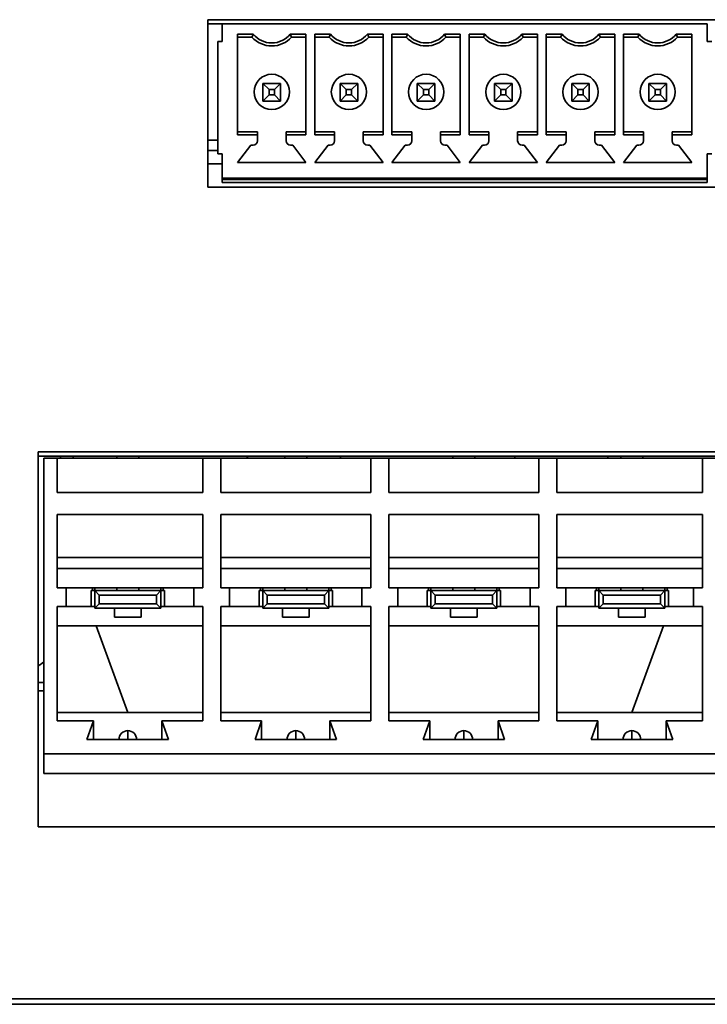
# Model space of a CAD drawing. Units: millimetres. Extents: x 15 to 589, y 5 to 415.
# Drawn here: x 520 to 528, y 192 to 203 of the extents above; entities that cross this region are included whole.
import ezdxf

# ---------------------------------------------------------------- set-up
doc = ezdxf.new("R2010")
doc.units = ezdxf.units.MM

msp = doc.modelspace()

# ---------------------------------------------------------------- linework, layer by layer
at = {"color": 7, "linetype": 'Continuous', "lineweight": 35}
for p, q in [((522.2548, 200.7922), (522.2548, 202.6922)), ((522.2548, 202.6922), (528.0798, 202.6922)), ((522.2548, 200.7922), (522.2548, 202.6922)), ((522.2548, 202.6922), (528.0798, 202.6922)), ((522.4173, 202.6446), (522.2548, 202.6446)), ((522.4173, 202.6446), (522.2548, 202.6446)), ((522.4173, 202.4446), (522.4173, 202.6446)), ((527.9173, 202.6446), (522.4173, 202.6446)), ((522.4173, 202.4446), (522.4173, 202.6446)), ((527.9173, 202.6446), (522.4173, 202.6446)), ((527.9173, 202.6446), (527.9173, 202.4446)), ((527.9173, 202.6446), (527.9173, 202.4446)), ((522.5923, 202.5281), (522.7702, 202.5281)), ((522.5923, 202.5281), (522.5923, 201.3861)), ((522.5923, 202.5281), (522.7702, 202.5281)), ((522.5923, 202.5281), (522.5923, 201.3861)), ((522.7548, 202.4946), (522.5923, 202.4946)), ((522.7548, 202.4946), (522.5923, 202.4946)), ((523.1894, 202.5281), (523.3673, 202.5281)), ((523.1894, 202.5281), (523.3673, 202.5281)), ((523.3673, 202.4946), (523.2048, 202.4946)), ((523.3673, 202.4946), (523.2048, 202.4946)), ((523.3673, 201.3861), (523.3673, 202.5281)), ((523.3673, 201.3861), (523.3673, 202.5281)), ((523.4673, 202.5281), (523.6452, 202.5281)), ((523.4673, 202.5281), (523.4673, 201.3861)), ((523.4673, 202.5281), (523.6452, 202.5281)), ((523.4673, 202.5281), (523.4673, 201.3861)), ((523.6298, 202.4946), (523.4673, 202.4946)), ((523.6298, 202.4946), (523.4673, 202.4946)), ((524.0644, 202.5281), (524.2423, 202.5281)), ((524.0644, 202.5281), (524.2423, 202.5281)), ((524.2423, 202.4946), (524.0798, 202.4946)), ((524.2423, 202.4946), (524.0798, 202.4946)), ((524.2423, 201.3861), (524.2423, 202.5281)), ((524.2423, 201.3861), (524.2423, 202.5281)), ((524.3423, 202.5281), (524.5202, 202.5281)), ((524.3423, 202.5281), (524.3423, 201.3861)), ((524.3423, 202.5281), (524.5202, 202.5281)), ((524.3423, 202.5281), (524.3423, 201.3861)), ((524.5048, 202.4946), (524.3423, 202.4946)), ((524.5048, 202.4946), (524.3423, 202.4946)), ((524.9394, 202.5281), (525.1173, 202.5281)), ((524.9394, 202.5281), (525.1173, 202.5281)), ((525.1173, 202.4946), (524.9548, 202.4946)), ((525.1173, 202.4946), (524.9548, 202.4946)), ((525.1173, 201.3861), (525.1173, 202.5281)), ((525.1173, 201.3861), (525.1173, 202.5281)), ((525.2173, 202.5281), (525.3952, 202.5281)), ((525.2173, 202.5281), (525.2173, 201.3861)), ((525.2173, 202.5281), (525.3952, 202.5281)), ((525.2173, 202.5281), (525.2173, 201.3861)), ((525.3798, 202.4946), (525.2173, 202.4946)), ((525.3798, 202.4946), (525.2173, 202.4946)), ((525.8144, 202.5281), (525.9923, 202.5281)), ((525.8144, 202.5281), (525.9923, 202.5281)), ((525.9923, 202.4946), (525.8298, 202.4946)), ((525.9923, 202.4946), (525.8298, 202.4946)), ((525.9923, 201.3861), (525.9923, 202.5281)), ((525.9923, 201.3861), (525.9923, 202.5281)), ((526.0923, 202.5281), (526.2702, 202.5281)), ((526.0923, 202.5281), (526.0923, 201.3861)), ((526.0923, 202.5281), (526.2702, 202.5281)), ((526.0923, 202.5281), (526.0923, 201.3861)), ((526.2548, 202.4946), (526.0923, 202.4946)), ((526.2548, 202.4946), (526.0923, 202.4946)), ((526.6894, 202.5281), (526.8673, 202.5281)), ((526.6894, 202.5281), (526.8673, 202.5281)), ((526.8673, 202.4946), (526.7048, 202.4946)), ((526.8673, 202.4946), (526.7048, 202.4946)), ((526.8673, 201.3861), (526.8673, 202.5281)), ((526.8673, 201.3861), (526.8673, 202.5281)), ((526.9673, 202.5281), (527.1452, 202.5281)), ((526.9673, 202.5281), (526.9673, 201.3861)), ((526.9673, 202.5281), (527.1452, 202.5281)), ((526.9673, 202.5281), (526.9673, 201.3861)), ((527.1298, 202.4946), (526.9673, 202.4946)), ((527.1298, 202.4946), (526.9673, 202.4946)), ((527.5644, 202.5281), (527.7423, 202.5281)), ((527.5644, 202.5281), (527.7423, 202.5281)), ((527.7423, 202.4946), (527.5798, 202.4946)), ((527.7423, 202.4946), (527.5798, 202.4946)), ((527.7423, 201.3861), (527.7423, 202.5281)), ((527.7423, 201.3861), (527.7423, 202.5281)), ((522.3673, 202.4446), (522.3673, 201.1696)), ((522.4173, 202.4446), (522.3673, 202.4446)), ((522.3673, 202.4446), (522.3673, 201.1696)), ((522.4173, 202.4446), (522.3673, 202.4446)), ((527.9173, 202.4446), (527.9673, 202.4446)), ((527.9173, 202.4446), (527.9673, 202.4446)), ((522.8798, 201.9696), (523.0798, 201.9696)), ((522.8798, 201.9696), (522.9498, 201.8996)), ((522.8798, 201.7696), (522.8798, 201.9696)), ((522.8798, 201.9696), (523.0798, 201.9696)), ((522.8798, 201.9696), (522.9498, 201.8996)), ((522.8798, 201.7696), (522.8798, 201.9696)), ((523.0798, 201.9696), (523.0098, 201.8996)), ((523.0798, 201.9696), (523.0098, 201.8996)), ((523.0798, 201.9696), (523.0798, 201.7696)), ((523.0798, 201.9696), (523.0798, 201.7696)), ((523.7548, 201.9696), (523.9548, 201.9696)), ((523.7548, 201.9696), (523.8248, 201.8996)), ((523.7548, 201.7696), (523.7548, 201.9696)), ((523.7548, 201.9696), (523.9548, 201.9696)), ((523.7548, 201.9696), (523.8248, 201.8996)), ((523.7548, 201.7696), (523.7548, 201.9696)), ((523.9548, 201.9696), (523.8848, 201.8996)), ((523.9548, 201.9696), (523.8848, 201.8996)), ((523.9548, 201.9696), (523.9548, 201.7696)), ((523.9548, 201.9696), (523.9548, 201.7696)), ((524.6298, 201.9696), (524.8298, 201.9696)), ((524.6298, 201.9696), (524.6998, 201.8996)), ((524.6298, 201.7696), (524.6298, 201.9696)), ((524.6298, 201.9696), (524.8298, 201.9696)), ((524.6298, 201.9696), (524.6998, 201.8996)), ((524.6298, 201.7696), (524.6298, 201.9696)), ((524.8298, 201.9696), (524.7598, 201.8996)), ((524.8298, 201.9696), (524.7598, 201.8996)), ((524.8298, 201.9696), (524.8298, 201.7696)), ((524.8298, 201.9696), (524.8298, 201.7696)), ((525.5048, 201.9696), (525.7048, 201.9696)), ((525.5048, 201.9696), (525.5748, 201.8996)), ((525.5048, 201.7696), (525.5048, 201.9696)), ((525.5048, 201.9696), (525.7048, 201.9696)), ((525.5048, 201.9696), (525.5748, 201.8996)), ((525.5048, 201.7696), (525.5048, 201.9696)), ((525.7048, 201.9696), (525.6348, 201.8996)), ((525.7048, 201.9696), (525.6348, 201.8996)), ((525.7048, 201.9696), (525.7048, 201.7696)), ((525.7048, 201.9696), (525.7048, 201.7696)), ((526.3798, 201.9696), (526.5798, 201.9696)), ((526.3798, 201.9696), (526.4498, 201.8996)), ((526.3798, 201.7696), (526.3798, 201.9696)), ((526.3798, 201.9696), (526.5798, 201.9696)), ((526.3798, 201.9696), (526.4498, 201.8996)), ((526.3798, 201.7696), (526.3798, 201.9696)), ((526.5798, 201.9696), (526.5098, 201.8996)), ((526.5798, 201.9696), (526.5098, 201.8996)), ((526.5798, 201.9696), (526.5798, 201.7696)), ((526.5798, 201.9696), (526.5798, 201.7696)), ((527.2548, 201.9696), (527.4548, 201.9696)), ((527.2548, 201.9696), (527.3248, 201.8996)), ((527.2548, 201.7696), (527.2548, 201.9696)), ((527.2548, 201.9696), (527.4548, 201.9696)), ((527.2548, 201.9696), (527.3248, 201.8996)), ((527.2548, 201.7696), (527.2548, 201.9696)), ((527.4548, 201.9696), (527.3848, 201.8996)), ((527.4548, 201.9696), (527.3848, 201.8996)), ((527.4548, 201.9696), (527.4548, 201.7696)), ((527.4548, 201.9696), (527.4548, 201.7696)), ((522.9498, 201.8396), (522.8798, 201.7696)), ((522.9498, 201.8396), (522.8798, 201.7696)), ((522.9498, 201.8996), (522.9498, 201.8396)), ((523.0098, 201.8996), (522.9498, 201.8996)), ((522.9498, 201.8996), (522.9498, 201.8396)), ((523.0098, 201.8996), (522.9498, 201.8996)), ((522.9498, 201.8396), (523.0098, 201.8396)), ((522.9498, 201.8396), (523.0098, 201.8396)), ((523.0098, 201.8396), (523.0098, 201.8996)), ((523.0098, 201.8396), (523.0098, 201.8996)), ((523.0098, 201.8396), (523.0798, 201.7696)), ((523.0098, 201.8396), (523.0798, 201.7696)), ((523.8248, 201.8396), (523.7548, 201.7696)), ((523.8248, 201.8396), (523.7548, 201.7696)), ((523.8248, 201.8996), (523.8248, 201.8396)), ((523.8848, 201.8996), (523.8248, 201.8996)), ((523.8248, 201.8996), (523.8248, 201.8396)), ((523.8848, 201.8996), (523.8248, 201.8996)), ((523.8248, 201.8396), (523.8848, 201.8396)), ((523.8248, 201.8396), (523.8848, 201.8396)), ((523.8848, 201.8396), (523.8848, 201.8996)), ((523.8848, 201.8396), (523.8848, 201.8996)), ((523.8848, 201.8396), (523.9548, 201.7696)), ((523.8848, 201.8396), (523.9548, 201.7696)), ((524.6998, 201.8396), (524.6298, 201.7696)), ((524.6998, 201.8396), (524.6298, 201.7696)), ((524.6998, 201.8996), (524.6998, 201.8396)), ((524.7598, 201.8996), (524.6998, 201.8996)), ((524.6998, 201.8996), (524.6998, 201.8396)), ((524.7598, 201.8996), (524.6998, 201.8996)), ((524.6998, 201.8396), (524.7598, 201.8396)), ((524.6998, 201.8396), (524.7598, 201.8396)), ((524.7598, 201.8396), (524.7598, 201.8996)), ((524.7598, 201.8396), (524.7598, 201.8996)), ((524.7598, 201.8396), (524.8298, 201.7696)), ((524.7598, 201.8396), (524.8298, 201.7696)), ((525.5748, 201.8396), (525.5048, 201.7696)), ((525.5748, 201.8396), (525.5048, 201.7696)), ((525.5748, 201.8996), (525.5748, 201.8396)), ((525.6348, 201.8996), (525.5748, 201.8996)), ((525.5748, 201.8996), (525.5748, 201.8396)), ((525.6348, 201.8996), (525.5748, 201.8996)), ((525.5748, 201.8396), (525.6348, 201.8396)), ((525.5748, 201.8396), (525.6348, 201.8396)), ((525.6348, 201.8396), (525.6348, 201.8996)), ((525.6348, 201.8396), (525.6348, 201.8996)), ((525.6348, 201.8396), (525.7048, 201.7696)), ((525.6348, 201.8396), (525.7048, 201.7696)), ((526.4498, 201.8396), (526.3798, 201.7696)), ((526.4498, 201.8396), (526.3798, 201.7696)), ((526.4498, 201.8996), (526.4498, 201.8396)), ((526.5098, 201.8996), (526.4498, 201.8996)), ((526.4498, 201.8996), (526.4498, 201.8396)), ((526.5098, 201.8996), (526.4498, 201.8996)), ((526.4498, 201.8396), (526.5098, 201.8396)), ((526.4498, 201.8396), (526.5098, 201.8396)), ((526.5098, 201.8396), (526.5098, 201.8996)), ((526.5098, 201.8396), (526.5098, 201.8996)), ((526.5098, 201.8396), (526.5798, 201.7696)), ((526.5098, 201.8396), (526.5798, 201.7696)), ((527.3248, 201.8396), (527.2548, 201.7696)), ((527.3248, 201.8396), (527.2548, 201.7696)), ((527.3248, 201.8996), (527.3248, 201.8396)), ((527.3848, 201.8996), (527.3248, 201.8996)), ((527.3248, 201.8996), (527.3248, 201.8396)), ((527.3848, 201.8996), (527.3248, 201.8996)), ((527.3248, 201.8396), (527.3848, 201.8396)), ((527.3248, 201.8396), (527.3848, 201.8396)), ((527.3848, 201.8396), (527.3848, 201.8996)), ((527.3848, 201.8396), (527.3848, 201.8996)), ((527.3848, 201.8396), (527.4548, 201.7696)), ((527.3848, 201.8396), (527.4548, 201.7696)), ((523.0798, 201.7696), (522.8798, 201.7696)), ((523.0798, 201.7696), (522.8798, 201.7696)), ((523.9548, 201.7696), (523.7548, 201.7696)), ((523.9548, 201.7696), (523.7548, 201.7696)), ((524.8298, 201.7696), (524.6298, 201.7696)), ((524.8298, 201.7696), (524.6298, 201.7696)), ((525.7048, 201.7696), (525.5048, 201.7696)), ((525.7048, 201.7696), (525.5048, 201.7696)), ((526.5798, 201.7696), (526.3798, 201.7696)), ((526.5798, 201.7696), (526.3798, 201.7696)), ((527.4548, 201.7696), (527.2548, 201.7696)), ((527.4548, 201.7696), (527.2548, 201.7696)), ((522.5923, 201.4196), (522.8173, 201.4196)), ((522.5923, 201.4196), (522.8173, 201.4196)), ((522.8173, 201.3861), (522.5923, 201.3861)), ((522.8173, 201.3861), (522.5923, 201.3861)), ((522.8173, 201.4196), (522.8173, 201.3861)), ((522.8173, 201.4196), (522.8173, 201.3861)), ((522.8173, 201.3861), (522.8173, 201.3196)), ((522.8173, 201.3861), (522.8173, 201.3196)), ((523.1423, 201.4196), (523.3673, 201.4196)), ((523.1423, 201.3861), (523.1423, 201.4196)), ((523.1423, 201.4196), (523.3673, 201.4196)), ((523.1423, 201.3861), (523.1423, 201.4196)), ((523.3673, 201.3861), (523.1423, 201.3861)), ((523.1423, 201.3196), (523.1423, 201.3861)), ((523.3673, 201.3861), (523.1423, 201.3861)), ((523.1423, 201.3196), (523.1423, 201.3861)), ((523.4673, 201.4196), (523.6923, 201.4196)), ((523.4673, 201.4196), (523.6923, 201.4196)), ((523.6923, 201.3861), (523.4673, 201.3861)), ((523.6923, 201.3861), (523.4673, 201.3861)), ((523.6923, 201.4196), (523.6923, 201.3861)), ((523.6923, 201.4196), (523.6923, 201.3861)), ((523.6923, 201.3861), (523.6923, 201.3196)), ((523.6923, 201.3861), (523.6923, 201.3196)), ((524.0173, 201.4196), (524.2423, 201.4196)), ((524.0173, 201.3861), (524.0173, 201.4196)), ((524.0173, 201.4196), (524.2423, 201.4196)), ((524.0173, 201.3861), (524.0173, 201.4196)), ((524.2423, 201.3861), (524.0173, 201.3861)), ((524.0173, 201.3196), (524.0173, 201.3861)), ((524.2423, 201.3861), (524.0173, 201.3861)), ((524.0173, 201.3196), (524.0173, 201.3861)), ((524.3423, 201.4196), (524.5673, 201.4196)), ((524.3423, 201.4196), (524.5673, 201.4196)), ((524.5673, 201.3861), (524.3423, 201.3861)), ((524.5673, 201.3861), (524.3423, 201.3861)), ((524.5673, 201.4196), (524.5673, 201.3861)), ((524.5673, 201.4196), (524.5673, 201.3861)), ((524.5673, 201.3861), (524.5673, 201.3196)), ((524.5673, 201.3861), (524.5673, 201.3196)), ((524.8923, 201.4196), (525.1173, 201.4196)), ((524.8923, 201.3861), (524.8923, 201.4196)), ((524.8923, 201.4196), (525.1173, 201.4196)), ((524.8923, 201.3861), (524.8923, 201.4196)), ((525.1173, 201.3861), (524.8923, 201.3861)), ((524.8923, 201.3196), (524.8923, 201.3861)), ((525.1173, 201.3861), (524.8923, 201.3861)), ((524.8923, 201.3196), (524.8923, 201.3861)), ((525.2173, 201.4196), (525.4423, 201.4196)), ((525.2173, 201.4196), (525.4423, 201.4196)), ((525.4423, 201.3861), (525.2173, 201.3861)), ((525.4423, 201.3861), (525.2173, 201.3861)), ((525.4423, 201.4196), (525.4423, 201.3861)), ((525.4423, 201.4196), (525.4423, 201.3861)), ((525.4423, 201.3861), (525.4423, 201.3196)), ((525.4423, 201.3861), (525.4423, 201.3196)), ((525.7673, 201.4196), (525.9923, 201.4196)), ((525.7673, 201.3861), (525.7673, 201.4196)), ((525.7673, 201.4196), (525.9923, 201.4196)), ((525.7673, 201.3861), (525.7673, 201.4196)), ((525.9923, 201.3861), (525.7673, 201.3861)), ((525.7673, 201.3196), (525.7673, 201.3861)), ((525.9923, 201.3861), (525.7673, 201.3861)), ((525.7673, 201.3196), (525.7673, 201.3861)), ((526.0923, 201.4196), (526.3173, 201.4196)), ((526.0923, 201.4196), (526.3173, 201.4196)), ((526.3173, 201.3861), (526.0923, 201.3861)), ((526.3173, 201.3861), (526.0923, 201.3861)), ((526.3173, 201.4196), (526.3173, 201.3861)), ((526.3173, 201.4196), (526.3173, 201.3861)), ((526.3173, 201.3861), (526.3173, 201.3196)), ((526.3173, 201.3861), (526.3173, 201.3196)), ((526.6423, 201.4196), (526.8673, 201.4196)), ((526.6423, 201.3861), (526.6423, 201.4196)), ((526.6423, 201.4196), (526.8673, 201.4196)), ((526.6423, 201.3861), (526.6423, 201.4196)), ((526.6423, 201.3196), (526.6423, 201.3861)), ((526.8673, 201.3861), (526.6423, 201.3861)), ((526.6423, 201.3196), (526.6423, 201.3861)), ((526.8673, 201.3861), (526.6423, 201.3861)), ((526.9673, 201.4196), (527.1923, 201.4196)), ((526.9673, 201.4196), (527.1923, 201.4196)), ((527.1923, 201.3861), (526.9673, 201.3861)), ((527.1923, 201.3861), (526.9673, 201.3861)), ((527.1923, 201.4196), (527.1923, 201.3861)), ((527.1923, 201.4196), (527.1923, 201.3861)), ((527.1923, 201.3861), (527.1923, 201.3196)), ((527.1923, 201.3861), (527.1923, 201.3196)), ((527.5173, 201.4196), (527.7423, 201.4196)), ((527.5173, 201.3861), (527.5173, 201.4196)), ((527.5173, 201.4196), (527.7423, 201.4196)), ((527.5173, 201.3861), (527.5173, 201.4196)), ((527.5173, 201.3196), (527.5173, 201.3861)), ((527.7423, 201.3861), (527.5173, 201.3861)), ((527.5173, 201.3196), (527.5173, 201.3861)), ((527.7423, 201.3861), (527.5173, 201.3861)), ((522.3673, 201.3269), (522.2548, 201.3269)), ((522.7423, 201.2696), (522.5923, 201.0746)), ((522.7423, 201.2696), (522.5923, 201.0746)), ((522.7673, 201.2696), (522.7423, 201.2696)), ((522.7673, 201.2696), (522.7423, 201.2696)), ((523.2173, 201.2696), (523.1923, 201.2696)), ((523.2173, 201.2696), (523.1923, 201.2696)), ((523.3673, 201.0746), (523.2173, 201.2696)), ((523.3673, 201.0746), (523.2173, 201.2696)), ((523.6173, 201.2696), (523.4673, 201.0746)), ((523.6173, 201.2696), (523.4673, 201.0746)), ((523.6423, 201.2696), (523.6173, 201.2696)), ((523.6423, 201.2696), (523.6173, 201.2696)), ((524.0923, 201.2696), (524.0673, 201.2696)), ((524.0923, 201.2696), (524.0673, 201.2696)), ((524.2423, 201.0746), (524.0923, 201.2696)), ((524.2423, 201.0746), (524.0923, 201.2696)), ((524.4923, 201.2696), (524.3423, 201.0746)), ((524.4923, 201.2696), (524.3423, 201.0746)), ((524.5173, 201.2696), (524.4923, 201.2696)), ((524.5173, 201.2696), (524.4923, 201.2696)), ((524.9673, 201.2696), (524.9423, 201.2696)), ((524.9673, 201.2696), (524.9423, 201.2696)), ((525.1173, 201.0746), (524.9673, 201.2696)), ((525.1173, 201.0746), (524.9673, 201.2696)), ((525.3673, 201.2696), (525.2173, 201.0746)), ((525.3673, 201.2696), (525.2173, 201.0746)), ((525.3923, 201.2696), (525.3673, 201.2696)), ((525.3923, 201.2696), (525.3673, 201.2696)), ((525.8423, 201.2696), (525.8173, 201.2696)), ((525.8423, 201.2696), (525.8173, 201.2696)), ((525.9923, 201.0746), (525.8423, 201.2696)), ((525.9923, 201.0746), (525.8423, 201.2696)), ((526.2423, 201.2696), (526.0923, 201.0746)), ((526.2423, 201.2696), (526.0923, 201.0746)), ((526.2673, 201.2696), (526.2423, 201.2696)), ((526.2673, 201.2696), (526.2423, 201.2696)), ((526.7173, 201.2696), (526.6923, 201.2696)), ((526.7173, 201.2696), (526.6923, 201.2696)), ((526.8673, 201.0746), (526.7173, 201.2696)), ((526.8673, 201.0746), (526.7173, 201.2696)), ((527.1173, 201.2696), (526.9673, 201.0746)), ((527.1173, 201.2696), (526.9673, 201.0746)), ((527.1423, 201.2696), (527.1173, 201.2696)), ((527.1423, 201.2696), (527.1173, 201.2696)), ((527.5923, 201.2696), (527.5673, 201.2696)), ((527.5923, 201.2696), (527.5673, 201.2696)), ((527.7423, 201.0746), (527.5923, 201.2696)), ((527.7423, 201.0746), (527.5923, 201.2696)), ((522.2548, 201.2097), (522.3673, 201.2097)), ((522.4173, 201.1696), (522.3673, 201.1696)), ((522.4173, 201.1696), (522.3673, 201.1696)), ((522.4173, 200.8946), (522.4173, 201.1696)), ((522.4173, 200.8946), (522.4173, 201.1696)), ((527.9173, 201.1696), (527.9673, 201.1696)), ((527.9173, 201.1696), (527.9173, 200.8946)), ((527.9173, 201.1696), (527.9673, 201.1696)), ((527.9173, 201.1696), (527.9173, 200.8946)), ((522.2548, 201.0597), (522.4173, 201.0597)), ((522.2548, 201.0597), (522.4173, 201.0597)), ((522.5923, 201.0746), (523.3673, 201.0746)), ((522.5923, 201.0746), (523.3673, 201.0746)), ((523.4673, 201.0746), (524.2423, 201.0746)), ((523.4673, 201.0746), (524.2423, 201.0746)), ((524.3423, 201.0746), (525.1173, 201.0746)), ((524.3423, 201.0746), (525.1173, 201.0746)), ((525.2173, 201.0746), (525.9923, 201.0746)), ((525.2173, 201.0746), (525.9923, 201.0746)), ((526.0923, 201.0746), (526.8673, 201.0746)), ((526.0923, 201.0746), (526.8673, 201.0746)), ((526.9673, 201.0746), (527.7423, 201.0746)), ((526.9673, 201.0746), (527.7423, 201.0746)), ((527.9173, 200.8946), (522.4173, 200.8946)), ((522.4173, 200.8821), (522.4173, 200.8946)), ((527.9173, 200.8946), (522.4173, 200.8946)), ((522.4173, 200.8821), (522.4173, 200.8946)), ((527.9173, 200.8821), (522.4173, 200.8821)), ((522.4173, 200.8446), (522.4173, 200.8821)), ((527.9173, 200.8821), (522.4173, 200.8821)), ((522.4173, 200.8446), (522.4173, 200.8821)), ((527.9173, 200.8446), (522.4173, 200.8446)), ((527.9173, 200.8446), (522.4173, 200.8446)), ((527.9173, 200.8446), (522.4173, 200.8446)), ((527.9173, 200.8446), (522.4173, 200.8446)), ((527.9173, 200.8946), (527.9173, 200.8821)), ((527.9173, 200.8946), (527.9173, 200.8821)), ((527.9173, 200.8821), (527.9173, 200.8446)), ((527.9173, 200.8821), (527.9173, 200.8446)), ((528.0798, 200.7922), (522.2548, 200.7922)), ((528.0798, 200.7922), (522.2548, 200.7922)), ((520.3298, 193.5422), (520.3298, 197.7922)), ((520.3298, 197.7922), (528.0798, 197.7922)), ((520.3298, 193.5422), (520.3298, 197.7922)), ((520.3298, 197.7922), (528.0798, 197.7922)), ((520.3298, 197.7445), (528.0798, 197.7445)), ((520.3298, 197.7445), (528.0798, 197.7445)), ((520.3948, 197.7195), (520.3948, 194.3695)), ((520.3948, 197.7195), (520.5473, 197.7195)), ((520.3948, 197.7195), (520.3948, 194.3695)), ((520.3948, 197.7195), (520.5473, 197.7195)), ((520.5473, 197.332), (520.5473, 197.7195)), ((520.5473, 197.7195), (522.1973, 197.7195)), ((520.5473, 197.332), (520.5473, 197.7195)), ((520.5473, 197.7195), (522.1973, 197.7195)), ((520.5848, 197.7445), (520.5848, 197.7195)), ((520.7241, 197.7445), (520.7323, 197.7195)), ((520.7241, 197.7445), (520.7323, 197.7195)), ((521.2223, 197.7445), (521.2223, 197.7195)), ((521.2223, 197.7445), (521.2223, 197.7195)), ((521.4723, 197.7445), (521.4723, 197.7195)), ((521.4723, 197.7445), (521.4723, 197.7195)), ((522.1973, 197.7195), (522.1973, 197.332)), ((522.1973, 197.7195), (522.4023, 197.7195)), ((522.1973, 197.7195), (522.1973, 197.332)), ((522.1973, 197.7195), (522.4023, 197.7195)), ((522.4023, 197.332), (522.4023, 197.7195)), ((522.4023, 197.7195), (524.1023, 197.7195)), ((522.4023, 197.332), (522.4023, 197.7195)), ((522.4023, 197.7195), (524.1023, 197.7195)), ((522.6986, 197.7195), (522.7068, 197.7445)), ((522.6986, 197.7195), (522.7068, 197.7445)), ((523.1273, 197.7445), (523.1273, 197.7195)), ((523.1273, 197.7445), (523.1273, 197.7195)), ((523.3773, 197.7445), (523.3773, 197.7195)), ((523.3773, 197.7445), (523.3773, 197.7195)), ((523.7552, 197.7445), (523.7634, 197.7195)), ((523.7552, 197.7445), (523.7634, 197.7195)), ((524.1023, 197.7195), (524.1023, 197.332)), ((524.1023, 197.7195), (524.3073, 197.7195)), ((524.1023, 197.7195), (524.1023, 197.332)), ((524.1023, 197.7195), (524.3073, 197.7195)), ((524.3073, 197.332), (524.3073, 197.7195)), ((524.3073, 197.7195), (526.0073, 197.7195)), ((524.3073, 197.332), (524.3073, 197.7195)), ((524.3073, 197.7195), (526.0073, 197.7195)), ((525.0323, 197.7445), (525.0323, 197.7195)), ((525.0323, 197.7445), (525.0323, 197.7195)), ((525.2823, 197.7445), (525.2823, 197.7195)), ((525.2823, 197.7445), (525.2823, 197.7195)), ((525.7297, 197.7195), (525.7379, 197.7445)), ((525.7297, 197.7195), (525.7379, 197.7445)), ((526.0073, 197.7195), (526.0073, 197.332)), ((526.0073, 197.7195), (526.2123, 197.7195)), ((526.0073, 197.7195), (526.0073, 197.332)), ((526.0073, 197.7195), (526.2123, 197.7195)), ((526.2123, 197.332), (526.2123, 197.7195)), ((526.2123, 197.7195), (527.8623, 197.7195)), ((526.2123, 197.332), (526.2123, 197.7195)), ((526.2123, 197.7195), (527.8623, 197.7195)), ((526.7863, 197.7445), (526.7945, 197.7195)), ((526.7863, 197.7445), (526.7945, 197.7195)), ((526.9373, 197.7445), (526.9373, 197.7195)), ((526.9373, 197.7445), (526.9373, 197.7195)), ((527.1873, 197.7445), (527.1873, 197.7195)), ((527.1873, 197.7445), (527.1873, 197.7195)), ((527.8623, 197.7195), (527.8623, 197.332)), ((527.8623, 197.7195), (528.0148, 197.7195)), ((527.8623, 197.7195), (527.8623, 197.332)), ((527.8623, 197.7195), (528.0148, 197.7195)), ((522.1973, 197.332), (520.5473, 197.332)), ((522.1973, 197.332), (520.5473, 197.332)), ((524.1023, 197.332), (522.4023, 197.332)), ((524.1023, 197.332), (522.4023, 197.332)), ((526.0073, 197.332), (524.3073, 197.332)), ((526.0073, 197.332), (524.3073, 197.332)), ((527.8623, 197.332), (526.2123, 197.332)), ((527.8623, 197.332), (526.2123, 197.332)), ((520.5473, 197.082), (522.1973, 197.082)), ((520.5473, 196.252), (520.5473, 197.082)), ((520.5473, 197.082), (522.1973, 197.082)), ((520.5473, 196.252), (520.5473, 197.082)), ((522.1973, 197.082), (522.1973, 196.252)), ((522.1973, 197.082), (522.1973, 196.252)), ((522.4023, 197.082), (524.1023, 197.082)), ((522.4023, 196.252), (522.4023, 197.082)), ((522.4023, 197.082), (524.1023, 197.082)), ((522.4023, 196.252), (522.4023, 197.082)), ((524.1023, 197.082), (524.1023, 196.252)), ((524.1023, 197.082), (524.1023, 196.252)), ((524.3073, 197.082), (526.0073, 197.082)), ((524.3073, 196.252), (524.3073, 197.082)), ((524.3073, 197.082), (526.0073, 197.082)), ((524.3073, 196.252), (524.3073, 197.082)), ((526.0073, 197.082), (526.0073, 196.252)), ((526.0073, 197.082), (526.0073, 196.252)), ((526.2123, 196.252), (526.2123, 197.082)), ((526.2123, 197.082), (527.8623, 197.082)), ((526.2123, 196.252), (526.2123, 197.082)), ((526.2123, 197.082), (527.8623, 197.082)), ((527.8623, 197.082), (527.8623, 196.252)), ((527.8623, 197.082), (527.8623, 196.252)), ((520.5473, 196.5945), (522.1973, 196.5945)), ((520.5473, 196.5945), (522.1973, 196.5945)), ((524.1023, 196.5945), (522.4023, 196.5945)), ((524.1023, 196.5945), (522.4023, 196.5945)), ((526.0073, 196.5945), (524.3073, 196.5945)), ((526.0073, 196.5945), (524.3073, 196.5945)), ((527.8623, 196.5945), (526.2123, 196.5945)), ((527.8623, 196.5945), (526.2123, 196.5945)), ((520.5473, 196.4695), (522.1973, 196.4695)), ((520.5473, 196.4695), (522.1973, 196.4695)), ((524.1023, 196.4695), (522.4023, 196.4695)), ((524.1023, 196.4695), (522.4023, 196.4695)), ((526.0073, 196.4695), (524.3073, 196.4695)), ((526.0073, 196.4695), (524.3073, 196.4695)), ((527.8623, 196.4695), (526.2123, 196.4695)), ((527.8623, 196.4695), (526.2123, 196.4695)), ((520.6473, 196.252), (520.5473, 196.252)), ((520.6473, 196.252), (520.5473, 196.252)), ((520.6473, 196.0395), (520.6473, 196.252)), ((522.0973, 196.252), (520.6473, 196.252)), ((520.6473, 196.0395), (520.6473, 196.252)), ((522.0973, 196.252), (520.6473, 196.252)), ((520.9473, 196.2195), (520.9473, 196.252)), ((520.9473, 196.2195), (520.9473, 196.252)), ((520.9723, 196.252), (520.9723, 196.2195)), ((520.9723, 196.252), (520.9723, 196.2195)), ((521.2223, 196.252), (521.2223, 196.2195)), ((521.2223, 196.252), (521.2223, 196.2195)), ((521.4723, 196.2195), (521.4723, 196.252)), ((521.4723, 196.2195), (521.4723, 196.252)), ((521.7223, 196.2195), (521.7223, 196.252)), ((521.7223, 196.2195), (521.7223, 196.252)), ((521.7473, 196.252), (521.7473, 196.2195)), ((521.7473, 196.252), (521.7473, 196.2195)), ((522.0973, 196.252), (522.0973, 196.0395)), ((522.1973, 196.252), (522.0973, 196.252)), ((522.0973, 196.252), (522.0973, 196.0395)), ((522.1973, 196.252), (522.0973, 196.252)), ((522.5023, 196.252), (522.4023, 196.252)), ((522.5023, 196.252), (522.4023, 196.252)), ((522.5023, 196.0395), (522.5023, 196.252)), ((524.0023, 196.252), (522.5023, 196.252)), ((522.5023, 196.0395), (522.5023, 196.252)), ((524.0023, 196.252), (522.5023, 196.252)), ((522.8523, 196.252), (522.8523, 196.2195)), ((522.8523, 196.252), (522.8523, 196.2195)), ((522.8773, 196.252), (522.8773, 196.2195)), ((522.8773, 196.252), (522.8773, 196.2195)), ((523.1273, 196.252), (523.1273, 196.2195)), ((523.1273, 196.252), (523.1273, 196.2195)), ((523.3773, 196.2195), (523.3773, 196.252)), ((523.3773, 196.2195), (523.3773, 196.252)), ((523.6273, 196.2195), (523.6273, 196.252)), ((523.6273, 196.2195), (523.6273, 196.252)), ((523.6523, 196.252), (523.6523, 196.2195)), ((523.6523, 196.252), (523.6523, 196.2195)), ((524.0023, 196.252), (524.0023, 196.0395)), ((524.1023, 196.252), (524.0023, 196.252)), ((524.0023, 196.252), (524.0023, 196.0395)), ((524.1023, 196.252), (524.0023, 196.252)), ((524.4073, 196.252), (524.3073, 196.252)), ((524.4073, 196.252), (524.3073, 196.252)), ((524.4073, 196.252), (524.4073, 196.0395)), ((525.9073, 196.252), (524.4073, 196.252)), ((524.4073, 196.252), (524.4073, 196.0395)), ((525.9073, 196.252), (524.4073, 196.252)), ((524.7573, 196.252), (524.7573, 196.2195)), ((524.7573, 196.252), (524.7573, 196.2195)), ((524.7823, 196.252), (524.7823, 196.2195)), ((524.7823, 196.252), (524.7823, 196.2195)), ((525.0323, 196.252), (525.0323, 196.2195)), ((525.0323, 196.252), (525.0323, 196.2195)), ((525.2823, 196.2195), (525.2823, 196.252)), ((525.2823, 196.2195), (525.2823, 196.252)), ((525.5323, 196.2195), (525.5323, 196.252)), ((525.5323, 196.2195), (525.5323, 196.252)), ((525.5573, 196.252), (525.5573, 196.2195)), ((525.5573, 196.252), (525.5573, 196.2195)), ((525.9073, 196.252), (525.9073, 196.0395)), ((526.0073, 196.252), (525.9073, 196.252)), ((525.9073, 196.252), (525.9073, 196.0395)), ((526.0073, 196.252), (525.9073, 196.252)), ((526.3123, 196.252), (526.2123, 196.252)), ((526.3123, 196.252), (526.2123, 196.252)), ((526.3123, 196.0395), (526.3123, 196.252)), ((526.3123, 196.252), (527.7623, 196.252)), ((526.3123, 196.0395), (526.3123, 196.252)), ((526.3123, 196.252), (527.7623, 196.252)), ((526.6623, 196.2195), (526.6623, 196.252)), ((526.6623, 196.2195), (526.6623, 196.252)), ((526.6873, 196.252), (526.6873, 196.2195)), ((526.6873, 196.252), (526.6873, 196.2195)), ((526.9373, 196.252), (526.9373, 196.2195)), ((526.9373, 196.252), (526.9373, 196.2195)), ((527.1873, 196.2195), (527.1873, 196.252)), ((527.1873, 196.2195), (527.1873, 196.252)), ((527.4373, 196.2195), (527.4373, 196.252)), ((527.4373, 196.2195), (527.4373, 196.252)), ((527.4623, 196.252), (527.4623, 196.2195)), ((527.4623, 196.252), (527.4623, 196.2195)), ((527.7623, 196.252), (527.7623, 196.0395)), ((527.8623, 196.252), (527.7623, 196.252)), ((527.7623, 196.252), (527.7623, 196.0395)), ((527.8623, 196.252), (527.7623, 196.252)), ((520.9311, 196.0395), (520.9311, 196.2195)), ((520.9723, 196.2195), (520.9311, 196.2195)), ((520.9311, 196.0395), (520.9311, 196.2195)), ((520.9723, 196.2195), (520.9311, 196.2195)), ((521.0223, 196.1695), (520.9723, 196.2195)), ((520.9723, 196.2195), (521.7223, 196.2195)), ((520.9723, 196.0195), (520.9723, 196.2195)), ((521.0223, 196.1695), (520.9723, 196.2195)), ((520.9723, 196.2195), (521.7223, 196.2195)), ((520.9723, 196.0195), (520.9723, 196.2195)), ((521.0223, 196.1695), (521.6723, 196.1695)), ((521.0223, 196.0695), (521.0223, 196.1695)), ((521.0223, 196.1695), (521.6723, 196.1695)), ((521.0223, 196.0695), (521.0223, 196.1695)), ((521.6723, 196.1695), (521.7223, 196.2195)), ((521.6723, 196.1695), (521.7223, 196.2195)), ((521.6723, 196.1695), (521.6723, 196.0695)), ((521.6723, 196.1695), (521.6723, 196.0695)), ((521.7223, 196.2195), (521.7223, 196.0195)), ((521.7635, 196.2195), (521.7223, 196.2195)), ((521.7223, 196.2195), (521.7223, 196.0195)), ((521.7635, 196.2195), (521.7223, 196.2195)), ((521.7635, 196.0395), (521.7635, 196.2195)), ((521.7635, 196.0395), (521.7635, 196.2195)), ((522.8361, 196.0395), (522.8361, 196.2195)), ((522.8773, 196.2195), (522.8361, 196.2195)), ((522.8361, 196.0395), (522.8361, 196.2195)), ((522.8773, 196.2195), (522.8361, 196.2195)), ((522.9273, 196.1695), (522.8773, 196.2195)), ((522.8773, 196.2195), (523.6273, 196.2195)), ((522.8773, 196.0195), (522.8773, 196.2195)), ((522.9273, 196.1695), (522.8773, 196.2195)), ((522.8773, 196.2195), (523.6273, 196.2195)), ((522.8773, 196.0195), (522.8773, 196.2195)), ((522.9273, 196.1695), (523.5773, 196.1695)), ((522.9273, 196.0695), (522.9273, 196.1695)), ((522.9273, 196.0695), (522.9273, 196.1695)), ((522.9273, 196.1695), (523.5773, 196.1695)), ((523.5773, 196.1695), (523.6273, 196.2195)), ((523.5773, 196.1695), (523.6273, 196.2195)), ((523.5773, 196.1695), (523.5773, 196.0695)), ((523.5773, 196.1695), (523.5773, 196.0695)), ((523.6273, 196.2195), (523.6273, 196.0195)), ((523.6685, 196.2195), (523.6273, 196.2195)), ((523.6273, 196.2195), (523.6273, 196.0195)), ((523.6685, 196.2195), (523.6273, 196.2195)), ((523.6685, 196.0395), (523.6685, 196.2195)), ((523.6685, 196.0395), (523.6685, 196.2195)), ((524.7411, 196.0395), (524.7411, 196.2195)), ((524.7823, 196.2195), (524.7411, 196.2195)), ((524.7411, 196.0395), (524.7411, 196.2195)), ((524.7823, 196.2195), (524.7411, 196.2195)), ((524.8323, 196.1695), (524.7823, 196.2195)), ((524.7823, 196.2195), (525.5323, 196.2195)), ((524.7823, 196.0195), (524.7823, 196.2195)), ((524.8323, 196.1695), (524.7823, 196.2195)), ((524.7823, 196.2195), (525.5323, 196.2195)), ((524.7823, 196.0195), (524.7823, 196.2195)), ((524.8323, 196.1695), (525.4823, 196.1695)), ((524.8323, 196.0695), (524.8323, 196.1695)), ((524.8323, 196.0695), (524.8323, 196.1695)), ((524.8323, 196.1695), (525.4823, 196.1695)), ((525.4823, 196.1695), (525.5323, 196.2195)), ((525.4823, 196.1695), (525.5323, 196.2195)), ((525.4823, 196.1695), (525.4823, 196.0695)), ((525.4823, 196.1695), (525.4823, 196.0695)), ((525.5323, 196.2195), (525.5323, 196.0195)), ((525.5735, 196.2195), (525.5323, 196.2195)), ((525.5323, 196.2195), (525.5323, 196.0195)), ((525.5735, 196.2195), (525.5323, 196.2195)), ((525.5735, 196.0395), (525.5735, 196.2195)), ((525.5735, 196.0395), (525.5735, 196.2195)), ((526.6461, 196.0395), (526.6461, 196.2195)), ((526.6873, 196.2195), (526.6461, 196.2195)), ((526.6461, 196.0395), (526.6461, 196.2195)), ((526.6873, 196.2195), (526.6461, 196.2195)), ((526.7373, 196.1695), (526.6873, 196.2195)), ((526.6873, 196.2195), (527.4373, 196.2195)), ((526.6873, 196.0195), (526.6873, 196.2195)), ((526.7373, 196.1695), (526.6873, 196.2195)), ((526.6873, 196.2195), (527.4373, 196.2195)), ((526.6873, 196.0195), (526.6873, 196.2195)), ((526.7373, 196.0695), (526.7373, 196.1695)), ((526.7373, 196.1695), (527.3873, 196.1695)), ((526.7373, 196.0695), (526.7373, 196.1695)), ((526.7373, 196.1695), (527.3873, 196.1695)), ((527.3873, 196.1695), (527.4373, 196.2195)), ((527.3873, 196.1695), (527.4373, 196.2195)), ((527.3873, 196.1695), (527.3873, 196.0695)), ((527.3873, 196.1695), (527.3873, 196.0695)), ((527.4373, 196.2195), (527.4373, 196.0195)), ((527.4785, 196.2195), (527.4373, 196.2195)), ((527.4373, 196.2195), (527.4373, 196.0195)), ((527.4785, 196.2195), (527.4373, 196.2195)), ((527.4785, 196.0395), (527.4785, 196.2195)), ((527.4785, 196.0395), (527.4785, 196.2195)), ((520.5473, 196.0395), (520.6473, 196.0395)), ((520.5473, 194.7445), (520.5473, 196.0395)), ((520.5473, 196.0395), (520.6473, 196.0395)), ((520.5473, 194.7445), (520.5473, 196.0395)), ((520.6473, 196.0395), (520.9723, 196.0395)), ((520.6473, 196.0395), (520.9723, 196.0395)), ((520.9723, 196.0195), (521.0223, 196.0695)), ((520.9723, 196.0195), (521.0223, 196.0695)), ((521.7223, 196.0195), (520.9723, 196.0195)), ((521.7223, 196.0195), (520.9723, 196.0195)), ((521.6723, 196.0695), (521.0223, 196.0695)), ((521.6723, 196.0695), (521.0223, 196.0695)), ((521.1973, 196.0195), (521.1973, 195.9195)), ((521.1973, 196.0195), (521.1973, 195.9195)), ((521.4973, 195.9195), (521.4973, 196.0195)), ((521.4973, 195.9195), (521.4973, 196.0195)), ((521.6723, 196.0695), (521.7223, 196.0195)), ((521.6723, 196.0695), (521.7223, 196.0195)), ((521.7223, 196.0395), (522.0973, 196.0395)), ((521.7223, 196.0395), (522.0973, 196.0395)), ((522.0973, 196.0395), (522.1973, 196.0395)), ((522.0973, 196.0395), (522.1973, 196.0395)), ((522.1973, 196.0395), (522.1973, 194.7445)), ((522.1973, 196.0395), (522.1973, 194.7445)), ((522.4023, 196.0395), (522.5023, 196.0395)), ((522.4023, 194.7445), (522.4023, 196.0395)), ((522.4023, 196.0395), (522.5023, 196.0395)), ((522.4023, 194.7445), (522.4023, 196.0395)), ((522.5023, 196.0395), (522.8773, 196.0395)), ((522.5023, 196.0395), (522.8773, 196.0395)), ((522.8773, 196.0195), (522.9273, 196.0695)), ((522.8773, 196.0195), (522.9273, 196.0695)), ((523.6273, 196.0195), (522.8773, 196.0195)), ((523.6273, 196.0195), (522.8773, 196.0195)), ((523.5773, 196.0695), (522.9273, 196.0695)), ((523.5773, 196.0695), (522.9273, 196.0695)), ((523.1023, 196.0195), (523.1023, 195.9195)), ((523.1023, 196.0195), (523.1023, 195.9195)), ((523.4023, 195.9195), (523.4023, 196.0195)), ((523.4023, 195.9195), (523.4023, 196.0195)), ((523.5773, 196.0695), (523.6273, 196.0195)), ((523.5773, 196.0695), (523.6273, 196.0195)), ((523.6273, 196.0395), (524.0023, 196.0395)), ((523.6273, 196.0395), (524.0023, 196.0395)), ((524.0023, 196.0395), (524.1023, 196.0395)), ((524.0023, 196.0395), (524.1023, 196.0395)), ((524.1023, 196.0395), (524.1023, 194.7445)), ((524.1023, 196.0395), (524.1023, 194.7445)), ((524.3073, 196.0395), (524.4073, 196.0395)), ((524.3073, 194.7445), (524.3073, 196.0395)), ((524.3073, 196.0395), (524.4073, 196.0395)), ((524.3073, 194.7445), (524.3073, 196.0395)), ((524.4073, 196.0395), (524.7823, 196.0395)), ((524.4073, 196.0395), (524.7823, 196.0395)), ((524.7823, 196.0195), (524.8323, 196.0695)), ((524.7823, 196.0195), (524.8323, 196.0695)), ((525.5323, 196.0195), (524.7823, 196.0195)), ((525.5323, 196.0195), (524.7823, 196.0195)), ((525.4823, 196.0695), (524.8323, 196.0695)), ((525.4823, 196.0695), (524.8323, 196.0695)), ((525.0073, 196.0195), (525.0073, 195.9195)), ((525.0073, 196.0195), (525.0073, 195.9195)), ((525.3073, 195.9195), (525.3073, 196.0195)), ((525.3073, 195.9195), (525.3073, 196.0195)), ((525.4823, 196.0695), (525.5323, 196.0195)), ((525.4823, 196.0695), (525.5323, 196.0195)), ((525.5323, 196.0395), (525.9073, 196.0395)), ((525.5323, 196.0395), (525.9073, 196.0395)), ((525.9073, 196.0395), (526.0073, 196.0395)), ((525.9073, 196.0395), (526.0073, 196.0395)), ((526.0073, 196.0395), (526.0073, 194.7445)), ((526.0073, 196.0395), (526.0073, 194.7445)), ((526.2123, 196.0395), (526.3123, 196.0395)), ((526.2123, 194.7445), (526.2123, 196.0395)), ((526.2123, 196.0395), (526.3123, 196.0395)), ((526.2123, 194.7445), (526.2123, 196.0395)), ((526.3123, 196.0395), (526.6873, 196.0395)), ((526.3123, 196.0395), (526.6873, 196.0395)), ((526.6873, 196.0195), (526.7373, 196.0695)), ((526.6873, 196.0195), (526.7373, 196.0695)), ((527.4373, 196.0195), (526.6873, 196.0195)), ((527.4373, 196.0195), (526.6873, 196.0195)), ((527.3873, 196.0695), (526.7373, 196.0695)), ((527.3873, 196.0695), (526.7373, 196.0695)), ((526.9123, 196.0195), (526.9123, 195.9195)), ((526.9123, 196.0195), (526.9123, 195.9195)), ((527.2123, 195.9195), (527.2123, 196.0195)), ((527.2123, 195.9195), (527.2123, 196.0195)), ((527.3873, 196.0695), (527.4373, 196.0195)), ((527.3873, 196.0695), (527.4373, 196.0195)), ((527.4373, 196.0395), (527.7623, 196.0395)), ((527.4373, 196.0395), (527.7623, 196.0395)), ((527.7623, 196.0395), (527.8623, 196.0395)), ((527.7623, 196.0395), (527.8623, 196.0395)), ((527.8623, 196.0395), (527.8623, 194.7445)), ((527.8623, 196.0395), (527.8623, 194.7445)), ((521.4973, 195.9195), (521.1973, 195.9195)), ((521.4973, 195.9195), (521.1973, 195.9195)), ((523.4023, 195.9195), (523.1023, 195.9195)), ((523.4023, 195.9195), (523.1023, 195.9195)), ((525.3073, 195.9195), (525.0073, 195.9195)), ((525.3073, 195.9195), (525.0073, 195.9195)), ((527.2123, 195.9195), (526.9123, 195.9195)), ((527.2123, 195.9195), (526.9123, 195.9195)), ((520.5473, 195.8195), (522.1973, 195.8195)), ((520.5473, 195.8195), (522.1973, 195.8195)), ((520.9886, 195.8195), (521.3462, 194.837)), ((520.9886, 195.8195), (521.3462, 194.837)), ((522.4023, 195.8195), (524.1023, 195.8195)), ((522.4023, 195.8195), (524.1023, 195.8195)), ((524.3073, 195.8195), (526.0073, 195.8195)), ((524.3073, 195.8195), (526.0073, 195.8195)), ((526.2123, 195.8195), (527.8623, 195.8195)), ((526.2123, 195.8195), (527.8623, 195.8195)), ((527.0635, 194.837), (527.4211, 195.8195)), ((527.0635, 194.837), (527.4211, 195.8195)), ((520.3948, 195.1786), (520.3298, 195.1786)), ((520.3948, 195.1786), (520.3298, 195.1786)), ((520.3948, 195.0846), (520.3298, 195.0846)), ((520.3948, 195.0846), (520.3298, 195.0846)), ((522.1973, 194.837), (520.5473, 194.837)), ((522.1973, 194.837), (520.5473, 194.837)), ((522.4023, 194.837), (524.1023, 194.837)), ((522.4023, 194.837), (524.1023, 194.837)), ((524.3073, 194.837), (526.0073, 194.837)), ((524.3073, 194.837), (526.0073, 194.837)), ((527.8623, 194.837), (526.2123, 194.837)), ((527.8623, 194.837), (526.2123, 194.837)), ((520.9598, 194.7445), (520.5473, 194.7445)), ((520.9598, 194.7445), (520.5473, 194.7445)), ((520.9598, 194.7445), (520.8848, 194.532)), ((520.9598, 194.7445), (520.8848, 194.532)), ((520.9598, 194.532), (520.9598, 194.7445)), ((520.9598, 194.532), (520.9598, 194.7445)), ((521.8098, 194.532), (521.7348, 194.7445)), ((522.1973, 194.7445), (521.7348, 194.7445)), ((521.7348, 194.532), (521.7348, 194.7445)), ((521.8098, 194.532), (521.7348, 194.7445)), ((522.1973, 194.7445), (521.7348, 194.7445)), ((521.7348, 194.532), (521.7348, 194.7445)), ((522.8648, 194.7445), (522.4023, 194.7445)), ((522.8648, 194.7445), (522.4023, 194.7445)), ((522.8648, 194.7445), (522.7898, 194.532)), ((522.8648, 194.7445), (522.7898, 194.532)), ((522.8648, 194.7445), (522.8648, 194.532)), ((522.8648, 194.7445), (522.8648, 194.532)), ((523.7148, 194.532), (523.6398, 194.7445)), ((524.1023, 194.7445), (523.6398, 194.7445)), ((523.6398, 194.7445), (523.6398, 194.532)), ((523.7148, 194.532), (523.6398, 194.7445)), ((524.1023, 194.7445), (523.6398, 194.7445)), ((523.6398, 194.7445), (523.6398, 194.532)), ((524.7698, 194.7445), (524.3073, 194.7445)), ((524.7698, 194.7445), (524.3073, 194.7445)), ((524.7698, 194.7445), (524.6948, 194.532)), ((524.7698, 194.7445), (524.6948, 194.532)), ((524.7698, 194.7445), (524.7698, 194.532)), ((524.7698, 194.7445), (524.7698, 194.532)), ((525.6198, 194.532), (525.5448, 194.7445)), ((526.0073, 194.7445), (525.5448, 194.7445)), ((525.5448, 194.7445), (525.5448, 194.532)), ((525.6198, 194.532), (525.5448, 194.7445)), ((526.0073, 194.7445), (525.5448, 194.7445)), ((525.5448, 194.7445), (525.5448, 194.532)), ((526.6748, 194.7445), (526.2123, 194.7445)), ((526.6748, 194.7445), (526.2123, 194.7445)), ((526.6748, 194.7445), (526.5998, 194.532)), ((526.6748, 194.7445), (526.5998, 194.532)), ((526.6748, 194.7445), (526.6748, 194.532)), ((526.6748, 194.7445), (526.6748, 194.532)), ((527.5248, 194.532), (527.4498, 194.7445)), ((527.8623, 194.7445), (527.4498, 194.7445)), ((527.4498, 194.532), (527.4498, 194.7445)), ((527.5248, 194.532), (527.4498, 194.7445)), ((527.8623, 194.7445), (527.4498, 194.7445)), ((527.4498, 194.532), (527.4498, 194.7445)), ((521.3473, 194.632), (521.3473, 194.632)), ((521.3473, 194.632), (521.3473, 194.632)), ((523.2523, 194.632), (523.2523, 194.632)), ((523.2523, 194.632), (523.2523, 194.632)), ((525.1573, 194.632), (525.1573, 194.632)), ((525.1573, 194.632), (525.1573, 194.632)), ((527.0623, 194.632), (527.0623, 194.632)), ((527.0623, 194.632), (527.0623, 194.632)), ((521.8098, 194.532), (520.8848, 194.532)), ((521.8098, 194.532), (520.8848, 194.532)), ((523.7148, 194.532), (522.7898, 194.532)), ((523.7148, 194.532), (522.7898, 194.532)), ((525.6198, 194.532), (524.6948, 194.532)), ((525.6198, 194.532), (524.6948, 194.532)), ((527.5248, 194.532), (526.5998, 194.532)), ((527.5248, 194.532), (526.5998, 194.532)), ((520.3948, 194.3695), (520.3948, 194.1445)), ((520.3948, 194.3695), (528.0148, 194.3695)), ((520.3948, 194.3695), (520.3948, 194.1445)), ((520.3948, 194.3695), (528.0148, 194.3695)), ((520.3948, 194.1445), (528.0148, 194.1445)), ((520.3948, 194.1445), (528.0148, 194.1445)), ((528.0798, 193.5422), (520.3298, 193.5422)), ((528.0798, 193.5422), (520.3298, 193.5422)), ((570.0223, 191.5922), (461.1223, 191.5922)), ((570.0223, 191.5922), (461.1223, 191.5922)), ((569.8882, 191.5297), (461.2565, 191.5297))]:
    msp.add_line(p, q, dxfattribs=at)
at = {"color": 7, "linetype": 'Continuous', "lineweight": 35, "flags": 128}
for points in [[(522.7548, 202.4946), (522.7633, 202.5133), (522.7702, 202.5281)], [(522.7548, 202.4946), (522.7633, 202.5133), (522.7702, 202.5281)], [(523.2048, 202.4946), (523.1963, 202.5133), (523.1894, 202.5281)], [(523.2048, 202.4946), (523.1963, 202.5133), (523.1894, 202.5281)], [(523.6298, 202.4946), (523.6383, 202.5133), (523.6452, 202.5281)], [(523.6298, 202.4946), (523.6383, 202.5133), (523.6452, 202.5281)], [(524.0798, 202.4946), (524.0713, 202.5133), (524.0644, 202.5281)], [(524.0798, 202.4946), (524.0713, 202.5133), (524.0644, 202.5281)], [(524.5048, 202.4946), (524.5133, 202.5133), (524.5202, 202.5281)], [(524.5048, 202.4946), (524.5133, 202.5133), (524.5202, 202.5281)], [(524.9548, 202.4946), (524.9463, 202.5133), (524.9394, 202.5281)], [(524.9548, 202.4946), (524.9463, 202.5133), (524.9394, 202.5281)], [(525.3798, 202.4946), (525.3883, 202.5133), (525.3952, 202.5281)], [(525.3798, 202.4946), (525.3883, 202.5133), (525.3952, 202.5281)], [(525.8298, 202.4946), (525.8213, 202.5133), (525.8144, 202.5281)], [(525.8298, 202.4946), (525.8213, 202.5133), (525.8144, 202.5281)], [(526.2548, 202.4946), (526.2633, 202.5133), (526.2702, 202.5281)], [(526.2548, 202.4946), (526.2633, 202.5133), (526.2702, 202.5281)], [(526.7048, 202.4946), (526.6963, 202.5133), (526.6894, 202.5281)], [(526.7048, 202.4946), (526.6963, 202.5133), (526.6894, 202.5281)], [(527.1298, 202.4946), (527.1383, 202.5133), (527.1452, 202.5281)], [(527.1298, 202.4946), (527.1383, 202.5133), (527.1452, 202.5281)], [(527.5798, 202.4946), (527.5713, 202.5133), (527.5644, 202.5281)], [(527.5798, 202.4946), (527.5713, 202.5133), (527.5644, 202.5281)], [(520.3948, 195.4112), (520.3572, 195.3834), (520.3298, 195.3664)]]:
    msp.add_lwpolyline(points, dxfattribs=at)
at = {"color": 7, "linetype": 'Continuous', "lineweight": 35}
for centre in [(522.9798, 201.8733), (522.9798, 201.8733), (523.8548, 201.8733), (523.8548, 201.8733), (524.7298, 201.8733), (524.7298, 201.8733), (525.6048, 201.8733), (525.6048, 201.8733), (526.4798, 201.8733), (526.4798, 201.8733), (527.3548, 201.8733), (527.3548, 201.8733)]:
    msp.add_circle(centre, 0.2, dxfattribs=at)
for centre, radius, start, end in [((522.9798, 202.6977), 0.3031, 222.07502, 317.92498), ((522.9798, 202.6977), 0.3031, 222.07502, 317.92498), ((522.9798, 202.6977), 0.2696, 218.98482, 321.01518), ((522.9798, 202.6977), 0.2696, 218.98482, 321.01518), ((523.8548, 202.6977), 0.3031, 222.07502, 317.92498), ((523.8548, 202.6977), 0.3031, 222.07502, 317.92498), ((523.8548, 202.6977), 0.2696, 218.98482, 321.01518), ((523.8548, 202.6977), 0.2696, 218.98482, 321.01518), ((524.7298, 202.6977), 0.3031, 222.07502, 317.92498), ((524.7298, 202.6977), 0.3031, 222.07502, 317.92498), ((524.7298, 202.6977), 0.2696, 218.98482, 321.01518), ((524.7298, 202.6977), 0.2696, 218.98482, 321.01518), ((525.6048, 202.6977), 0.3031, 222.07502, 317.92498), ((525.6048, 202.6977), 0.3031, 222.07502, 317.92498), ((525.6048, 202.6977), 0.2696, 218.98482, 321.01518), ((525.6048, 202.6977), 0.2696, 218.98482, 321.01518), ((526.4798, 202.6977), 0.3031, 222.07502, 317.92498), ((526.4798, 202.6977), 0.3031, 222.07502, 317.92498), ((526.4798, 202.6977), 0.2696, 218.98482, 321.01518), ((526.4798, 202.6977), 0.2696, 218.98482, 321.01518), ((527.3548, 202.6977), 0.3031, 222.07502, 317.92498), ((527.3548, 202.6977), 0.3031, 222.07502, 317.92498), ((527.3548, 202.6977), 0.2696, 218.98482, 321.01518), ((527.3548, 202.6977), 0.2696, 218.98482, 321.01518), ((522.7673, 201.3196), 0.05, 270, 0), ((522.7673, 201.3196), 0.05, 270, 0), ((523.1923, 201.3196), 0.05, 180, 270), ((523.1923, 201.3196), 0.05, 180, 270), ((523.6423, 201.3196), 0.05, 270, 0), ((523.6423, 201.3196), 0.05, 270, 0), ((524.0673, 201.3196), 0.05, 180, 270), ((524.0673, 201.3196), 0.05, 180, 270), ((524.5173, 201.3196), 0.05, 270, 0), ((524.5173, 201.3196), 0.05, 270, 0), ((524.9423, 201.3196), 0.05, 180, 270), ((524.9423, 201.3196), 0.05, 180, 270), ((525.3923, 201.3196), 0.05, 270, 0), ((525.3923, 201.3196), 0.05, 270, 0), ((525.8173, 201.3196), 0.05, 180, 270), ((525.8173, 201.3196), 0.05, 180, 270), ((526.2673, 201.3196), 0.05, 270, 0), ((526.2673, 201.3196), 0.05, 270, 0), ((526.6923, 201.3196), 0.05, 180, 270), ((526.6923, 201.3196), 0.05, 180, 270), ((527.1423, 201.3196), 0.05, 270, 0), ((527.1423, 201.3196), 0.05, 270, 0), ((527.5673, 201.3196), 0.05, 180, 270), ((527.5673, 201.3196), 0.05, 180, 270), ((521.3473, 194.532), 0.1, 90, 180), ((521.3473, 194.532), 0.1, 90, 180), ((428.9458, 194.582), 92.4015, 359.968994, 0.031001), ((521.3473, 194.532), 0.1, 0, 90), ((521.3473, 194.532), 0.1, 0, 90), ((428.9458, 194.582), 92.4015, 359.968994, 0.031001), ((521.3473, 194.532), 0.1, 0, 90), ((521.3473, 194.532), 0.1, 0, 90), ((523.2523, 194.532), 0.1, 90, 180), ((523.2523, 194.532), 0.1, 90, 180), ((430.8508, 194.582), 92.4015, 359.968994, 0.031001), ((523.2523, 194.532), 0.1, 0, 90), ((523.2523, 194.532), 0.1, 0, 90), ((523.2523, 194.532), 0.1, 0, 90), ((430.8508, 194.582), 92.4015, 359.968994, 0.031001), ((523.2523, 194.532), 0.1, 0, 90), ((525.1573, 194.532), 0.1, 90, 180), ((525.1573, 194.532), 0.1, 90, 180), ((525.1573, 194.532), 0.1, 0, 90), ((549.7226, 194.582), 24.5653, 179.88338, 180.11662), ((525.1573, 194.532), 0.1, 0, 90), ((525.1573, 194.532), 0.1, 0, 90), ((549.7226, 194.582), 24.5653, 179.88338, 180.11662), ((525.1573, 194.532), 0.1, 0, 90), ((527.0623, 194.532), 0.1, 90, 180), ((527.0623, 194.532), 0.1, 90, 180), ((515.4558, 194.582), 11.6067, 359.75317, 0.24682), ((527.0623, 194.532), 0.1, 0, 90), ((527.0623, 194.532), 0.1, 0, 90), ((527.0623, 194.532), 0.1, 0, 90), ((515.4558, 194.582), 11.6067, 359.75317, 0.24682), ((527.0623, 194.532), 0.1, 0, 90)]:
    msp.add_arc(centre, radius, start, end, dxfattribs=at)

doc.saveas('drawing.dxf')
